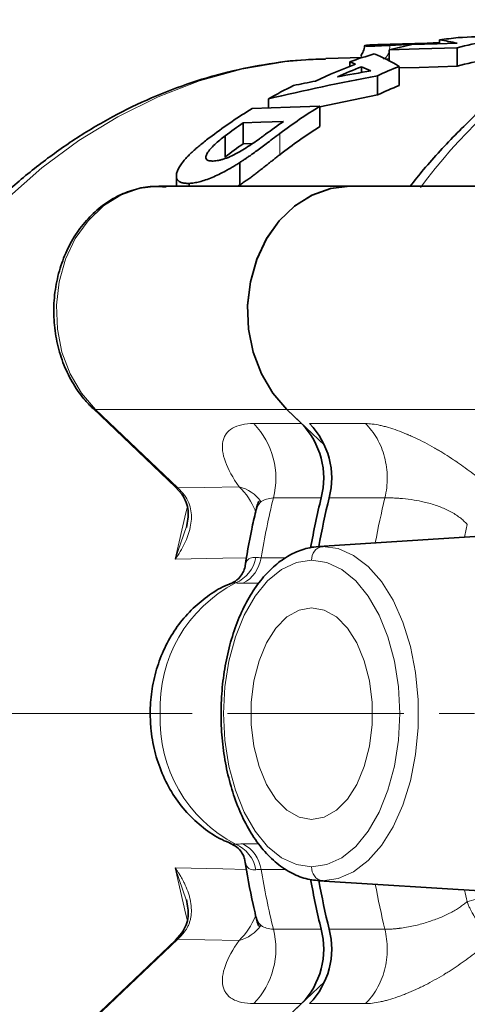
# Model space of a CAD drawing. Units: millimetres. Extents: x 1458 to 2433, y 4597 to 5292.
# Drawn here: x 1589 to 1621, y 4750 to 4821 of the extents above; entities that cross this region are included whole.
import ezdxf

# ---------------------------------------------------------------- set-up
doc = ezdxf.new("R2010")
doc.units = ezdxf.units.MM
doc.linetypes.add('CENTERX2', pattern=[20.32, 12.7, -2.54, 2.54, -2.54])
doc.layers.get('0').update_dxf_attribs({"linetype": 'CONTINUOUS'})
doc.layers.add('FORMAT', color=7, linetype='CONTINUOUS', lineweight=35)

msp = doc.modelspace()

# ---------------------------------------------------------------- linework, layer by layer
at = {"color": 7, "linetype": 'Continuous', "lineweight": 35}
for p, q in [((1619.245, 4818.895), (1614.807, 4818.76)), ((1619.245, 4818.818), (1619.245, 4819.098)), ((1615.625, 4817.585), (1615.625, 4818.382)), ((1620.51, 4817.205), (1620.51, 4818.534)), ((1613.698, 4817.826), (1611.062, 4817.746)), ((1612.785, 4817.183), (1612.785, 4817.522)), ((1613.625, 4816.748), (1613.625, 4817.162)), ((1616.346, 4815.815), (1616.346, 4817.184)), ((1614.779, 4815.131), (1614.779, 4816.52)), ((1606.928, 4814.192), (1606.928, 4814.848)), ((1614.779, 4815.131), (1610.639, 4814.266)), ((1610.639, 4812.857), (1610.639, 4814.319)), ((1605.112, 4811.617), (1605.112, 4813.117)), ((1603.83, 4810.659), (1603.83, 4812.194)), ((1605.817, 4811.642), (1605.112, 4811.617)), ((1604.873, 4808.647), (1604.873, 4810.264)), ((1600.305, 4809.34), (1600.305, 4808.554)), ((1612.801, 4808.554), (1599.036, 4808.554)), ((1601.221, 4808.554), (1601.221, 4808.761)), ((1604.723, 4808.554), (1604.873, 4808.647)), ((1612.801, 4808.554), (1635.095, 4808.554)), ((1594.311, 4792.526), (1600.236, 4786.875)), ((1608.263, 4792.462), (1609.323, 4791.451)), ((1610.99, 4789.86), (1608.263, 4792.462)), ((1600.239, 4786.872), (1600.697, 4786.36)), ((1626.163, 4783.594), (1610.567, 4782.596)), ((1610.567, 4782.596), (1610.821, 4782.604)), ((1610.567, 4758.513), (1626.163, 4757.514)), ((1610.821, 4758.504), (1610.567, 4758.513)), ((1600.697, 4754.748), (1600.239, 4754.236)), ((1594.311, 4748.582), (1600.236, 4754.233)), ((1608.263, 4748.646), (1610.99, 4751.248)), ((1608.263, 4748.646), (1609.323, 4749.658))]:
    msp.add_line(p, q, dxfattribs=at)
at = {"color": 8, "linetype": 'Continuous', "lineweight": 18}
for p, q in [((1615.625, 4817.761), (1615.186, 4817.731)), ((1607.758, 4810.828), (1607.758, 4812.36)), ((1594.497, 4792.462), (1608.263, 4792.462)), ((1600.422, 4786.811), (1594.497, 4792.462)), ((1608.263, 4792.462), (1631.159, 4792.462)), ((1609.323, 4791.451), (1605.882, 4791.451)), ((1609.897, 4791.451), (1613.912, 4791.451)), ((1607.289, 4786.097), (1610.73, 4786.097)), ((1615.319, 4786.097), (1611.304, 4786.097)), ((1601.031, 4784.045), (1600.221, 4781.676)), ((1610.821, 4782.604), (1626.448, 4783.604)), ((1608.191, 4781.785), (1606.402, 4781.785)), ((1605.099, 4779.947), (1606.235, 4779.947)), ((1573.723, 4770.554), (1598.421, 4770.554)), ((1599.145, 4770.554), (1598.421, 4770.554)), ((1605.099, 4761.161), (1606.257, 4761.161)), ((1601.031, 4757.063), (1600.221, 4759.432)), ((1608.225, 4759.323), (1606.402, 4759.323)), ((1610.821, 4758.504), (1626.448, 4757.505)), ((1607.289, 4755.011), (1610.73, 4755.011)), ((1611.304, 4755.011), (1615.319, 4755.011)), ((1600.422, 4754.298), (1594.497, 4748.646)), ((1609.323, 4749.658), (1605.882, 4749.658)), ((1613.912, 4749.658), (1609.897, 4749.658))]:
    msp.add_line(p, q, dxfattribs=at)
at = {"color": 7, "linetype": 'Continuous', "lineweight": 35, "flags": 128}
for points in [[(1617.259, 4818.757), (1619.084, 4818.813), (1620.518, 4818.857)], [(1620.51, 4818.534), (1617.774, 4818.449), (1615.625, 4818.382)], [(1620.51, 4817.205), (1617.774, 4817.12), (1616.346, 4817.075)], [(1605.754, 4814.151), (1608.489, 4814.245), (1610.639, 4814.319)], [(1608.012, 4813.219), (1606.388, 4813.162), (1605.112, 4813.117)], [(1612.801, 4808.554), (1611.42, 4808.395), (1610.072, 4807.914), (1608.822, 4807.131), (1607.717, 4806.072), (1606.797, 4804.776), (1606.095, 4803.291), (1605.636, 4801.67), (1605.437, 4799.973), (1605.506, 4798.26), (1605.839, 4796.594), (1606.425, 4795.036), (1607.243, 4793.642), (1608.263, 4792.462)], [(1608.263, 4792.462), (1607.244, 4793.64), (1606.427, 4795.033), (1605.84, 4796.59), (1605.506, 4798.254), (1605.437, 4799.965), (1605.634, 4801.661), (1606.091, 4803.281), (1606.791, 4804.766), (1607.709, 4806.062), (1608.811, 4807.122), (1610.058, 4807.908), (1611.404, 4808.391), (1612.801, 4808.554)]]:
    msp.add_lwpolyline(points, dxfattribs=at)
at = {"color": 8, "linetype": 'Continuous', "lineweight": 18, "flags": 128}
for points in [[(1575.533, 4786.168), (1576.686, 4789.717), (1578.069, 4793.14), (1579.675, 4796.415), (1581.493, 4799.521), (1583.51, 4802.438), (1585.713, 4805.147), (1588.089, 4807.629), (1590.621, 4809.869), (1593.293, 4811.852), (1596.087, 4813.564), (1598.986, 4814.996), (1601.97, 4816.137), (1605.02, 4816.98), (1608.115, 4817.519), (1611.062, 4817.746)], [(1594.497, 4792.462), (1593.477, 4793.642), (1592.66, 4795.036), (1592.073, 4796.594), (1591.74, 4798.26), (1591.671, 4799.973), (1591.87, 4801.67), (1592.329, 4803.291), (1593.031, 4804.776), (1593.952, 4806.072), (1595.056, 4807.131), (1596.306, 4807.914), (1597.654, 4808.395), (1599.036, 4808.554)], [(1604.818, 4786.903), (1602.356, 4786.851), (1600.422, 4786.811)], [(1601.074, 4785.382), (1600.981, 4785.028), (1600.221, 4781.676)], [(1610.821, 4782.604), (1611.958, 4782.439), (1613.065, 4781.951), (1614.11, 4781.151), (1615.066, 4780.063), (1615.905, 4778.715), (1616.607, 4777.145), (1617.15, 4775.394), (1617.52, 4773.512), (1617.708, 4771.549), (1617.708, 4769.559), (1617.52, 4767.596), (1617.15, 4765.714), (1616.607, 4763.964), (1615.905, 4762.393), (1615.066, 4761.045), (1614.11, 4759.957), (1613.065, 4759.157), (1611.958, 4758.669), (1610.821, 4758.504)], [(1600.221, 4781.676), (1603.642, 4781.744), (1605.364, 4781.778)], [(1610.044, 4781.605), (1608.944, 4781.437), (1607.876, 4780.939), (1606.875, 4780.125), (1605.97, 4779.02), (1605.189, 4777.658), (1604.555, 4776.08), (1604.088, 4774.334), (1603.802, 4772.473), (1603.706, 4770.554), (1603.802, 4768.635), (1604.088, 4766.774), (1604.555, 4765.029), (1605.189, 4763.451), (1605.97, 4762.089), (1606.875, 4760.984), (1607.876, 4760.17), (1608.944, 4759.671), (1610.044, 4759.503)], [(1610.044, 4759.503), (1611.145, 4759.671), (1612.212, 4760.17), (1613.214, 4760.984), (1614.119, 4762.089), (1614.9, 4763.451), (1615.534, 4765.029), (1616.001, 4766.774), (1616.287, 4768.635), (1616.383, 4770.554), (1616.287, 4772.473), (1616.001, 4774.334), (1615.534, 4776.08), (1614.9, 4777.658), (1614.119, 4779.02), (1613.214, 4780.125), (1612.212, 4780.939), (1611.145, 4781.437), (1610.044, 4781.605)], [(1610.044, 4778.174), (1609.136, 4778.008), (1608.267, 4777.515), (1607.475, 4776.719), (1606.796, 4775.653), (1606.259, 4774.364), (1605.888, 4772.909), (1605.698, 4771.351), (1605.698, 4769.758), (1605.888, 4768.199), (1606.259, 4766.744), (1606.796, 4765.455), (1607.475, 4764.389), (1608.267, 4763.593), (1609.136, 4763.101), (1610.044, 4762.934)], [(1610.044, 4762.934), (1610.953, 4763.101), (1611.822, 4763.593), (1612.613, 4764.389), (1613.292, 4765.455), (1613.829, 4766.744), (1614.201, 4768.199), (1614.391, 4769.758), (1614.391, 4771.351), (1614.201, 4772.909), (1613.829, 4774.364), (1613.292, 4775.653), (1612.613, 4776.719), (1611.822, 4777.515), (1610.953, 4778.008), (1610.044, 4778.174)], [(1600.221, 4759.432), (1603.642, 4759.364), (1605.361, 4759.33)], [(1601.074, 4755.726), (1600.981, 4756.08), (1600.221, 4759.432)], [(1604.818, 4754.205), (1602.356, 4754.257), (1600.422, 4754.298)]]:
    msp.add_lwpolyline(points, dxfattribs=at)
at = {"color": 8, "linetype": 'Continuous', "lineweight": 18}
for centre, radius, start, end in [((1653.06, 4781.961), 44.059, 107.34729, 143.0062), ((1594.483, 4792.724), 0.262, 228.85378, 272.93749), ((1601.815, 4787.52), 5.656, 345.43296, 44.02395), ((1604.109, 4784.17), 2.824, 35.89214, 75.44381), ((1601.338, 4783.272), 5.029, 22.04504, 46.21429), ((1600.409, 4787.072), 0.262, 228.85319, 272.93807), ((1600.862, 4786.518), 0.229, 224.20653, 276.10057), ((1670.648, 4770.814), 65.177, 166.43834, 170.30956), ((1678.527, 4770.847), 65.022, 166.43565, 169.35778), ((1679.746, 4770.847), 59.999, 167.16107, 168.05403), ((1610.976, 4781.682), 0.935, 99.58939, 184.69143), ((1603.58, 4782.258), 2.496, 293.32745, 349.66617), ((1604.011, 4782.098), 2.411, 296.82901, 352.53227), ((1609.217, 4771.018), 10.083, 117.45276, 182.63908), ((1609.217, 4770.09), 10.083, 177.36092, 242.54724), ((1603.58, 4758.85), 2.496, 10.33383, 66.67255), ((1604.011, 4759.01), 2.411, 7.46773, 63.17099), ((1670.648, 4770.294), 65.177, 189.69044, 193.56166), ((1610.976, 4759.427), 0.935, 175.30857, 260.41061), ((1678.528, 4770.261), 65.023, 190.64224, 193.56433), ((1679.75, 4770.262), 60.003, 191.94595, 192.76519), ((1601.338, 4757.836), 5.029, 313.78571, 337.95496), ((1604.109, 4756.938), 2.824, 284.55619, 324.10786), ((1601.815, 4753.588), 5.656, 315.97605, 14.56704), ((1600.409, 4754.036), 0.262, 87.06193, 131.14681), ((1600.862, 4754.59), 0.229, 83.89943, 135.79347)]:
    msp.add_arc(centre, radius, start, end, dxfattribs=at)
at = {"color": 7, "linetype": 'Continuous', "lineweight": 35}
for centre, radius, start, end in [((1605.256, 4787.52), 5.656, 345.43296, 44.02395), ((1605.83, 4787.52), 5.656, 345.43296, 44.02395), ((1674.024, 4770.829), 65.109, 166.43734, 169.66657), ((1674.59, 4770.831), 65.101, 166.43723, 169.59239), ((1674.024, 4770.279), 65.109, 190.33382, 193.56266), ((1674.538, 4770.267), 65.049, 190.39457, 193.56406), ((1605.256, 4753.588), 5.656, 315.97605, 14.56704), ((1605.83, 4753.588), 5.656, 315.97605, 14.56704)]:
    msp.add_arc(centre, radius, start, end, dxfattribs=at)
for points, knots in [([(1639.538, 4823.984), (1638.935, 4823.8), (1637.271, 4823.291), (1634.6, 4822.243), (1631.559, 4820.773), (1628.616, 4819.046), (1625.781, 4817.074), (1623.069, 4814.866), (1620.501, 4812.427), (1618.531, 4810.301), (1617.455, 4808.956), (1617.134, 4808.554)], [0, 0, 0, 0, 0.070673, 0.19492, 0.319344, 0.444076, 0.56914, 0.69454, 0.820266, 0.946294, 1, 1, 1, 1]), ([(1615.666, 4818.703), (1616.036, 4818.725), (1616.773, 4818.767), (1618.041, 4818.845), (1618.851, 4818.878), (1619.245, 4818.894)], [0, 0, 0, 0, 0.340357, 0.679458, 1, 1, 1, 1]), ([(1613.852, 4818.676), (1613.845, 4818.604), (1613.83, 4818.447), (1613.755, 4818.255), (1613.669, 4818.09), (1613.569, 4817.944), (1613.602, 4817.917), (1613.622, 4817.9)], [0, 0, 0, 0, 0.120618, 0.265471, 0.44196, 0.657403, 1, 1, 1, 1]), ([(1614.807, 4818.758), (1614.649, 4818.753), (1614.279, 4818.741), (1613.945, 4818.708), (1613.809, 4818.674), (1613.93, 4818.651), (1614.288, 4818.645), (1614.863, 4818.661), (1615.398, 4818.689), (1615.666, 4818.703)], [0, 0, 0, 0, 0.111458, 0.260013, 0.408819, 0.556918, 0.704529, 0.852004, 1, 1, 1, 1]), ([(1611.046, 4817.711), (1610.576, 4817.704), (1609.093, 4817.682), (1606.608, 4817.348), (1603.616, 4816.725), (1600.675, 4815.816), (1597.801, 4814.646), (1595.011, 4813.215), (1592.32, 4811.534), (1589.746, 4809.61), (1587.298, 4807.458), (1585.012, 4805.07), (1583.461, 4803.282), (1582.728, 4802.244), (1582.648, 4802.13)], [0, 0, 0, 0, 0.043479, 0.137228, 0.230996, 0.324858, 0.418884, 0.513124, 0.607614, 0.702371, 0.797394, 0.892668, 0.988169, 1, 1, 1, 1]), ([(1602.873, 4812.185), (1602.743, 4812.086), (1602.496, 4811.899), (1602.154, 4811.626), (1601.857, 4811.38), (1601.572, 4811.135), (1601.301, 4810.885), (1601.083, 4810.662), (1600.926, 4810.488), (1600.778, 4810.314), (1600.688, 4810.188), (1600.627, 4810.103)], [0, 0, 0, 0, 0.146726, 0.278994, 0.396851, 0.500368, 0.627425, 0.75041, 0.814017, 0.87512, 1, 1, 1, 1]), ([(1602.966, 4810.371), (1602.911, 4810.37), (1602.801, 4810.369), (1602.659, 4810.387), (1602.547, 4810.428), (1602.438, 4810.509), (1602.401, 4810.673), (1602.516, 4810.94), (1602.743, 4811.242), (1603.057, 4811.559), (1603.42, 4811.879), (1603.693, 4812.089), (1603.83, 4812.194)], [0, 0, 0, 0, 0.062593, 0.124698, 0.187065, 0.249951, 0.374902, 0.500033, 0.624759, 0.750032, 0.874885, 1, 1, 1, 1]), ([(1606.729, 4812.297), (1606.649, 4812.238), (1606.507, 4812.132), (1606.217, 4811.92), (1605.839, 4811.653), (1605.353, 4811.33), (1604.833, 4811.016), (1604.308, 4810.74), (1603.876, 4810.562), (1603.564, 4810.465), (1603.344, 4810.413), (1603.144, 4810.382), (1603.026, 4810.374), (1602.966, 4810.371)], [0, 0, 0, 0, 0.071074, 0.1250239, 0.2495917, 0.3810593, 0.4999406, 0.6278925, 0.7498297, 0.8116254, 0.8750836, 0.9373947, 1, 1, 1, 1]), ([(1604.873, 4810.264), (1604.95, 4810.313), (1605.084, 4810.4), (1605.28, 4810.529), (1605.464, 4810.655), (1605.714, 4810.829), (1606.026, 4811.053), (1606.397, 4811.329), (1606.799, 4811.635), (1607.255, 4811.983), (1607.582, 4812.228), (1607.758, 4812.36)], [0, 0, 0, 0, 0.071361, 0.125136, 0.185125, 0.249252, 0.368681, 0.498391, 0.636256, 0.803402, 1, 1, 1, 1]), ([(1604.873, 4808.647), (1604.957, 4808.704), (1605.13, 4808.821), (1605.391, 4809.004), (1605.652, 4809.191), (1605.907, 4809.379), (1606.15, 4809.564), (1606.384, 4809.746), (1606.609, 4809.926), (1606.834, 4810.103), (1607.059, 4810.282), (1607.29, 4810.463), (1607.523, 4810.645), (1607.679, 4810.767), (1607.758, 4810.828)], [0, 0, 0, 0, 0.078358, 0.16141, 0.249237, 0.332257, 0.415295, 0.498329, 0.577604, 0.658607, 0.741346, 0.825821, 0.912038, 1, 1, 1, 1]), ([(1600.627, 4810.103), (1600.593, 4810.053), (1600.527, 4809.952), (1600.422, 4809.76), (1600.326, 4809.53), (1600.293, 4809.289), (1600.333, 4809.084), (1600.451, 4808.925), (1600.643, 4808.818), (1600.857, 4808.771), (1601.057, 4808.758), (1601.166, 4808.76), (1601.221, 4808.761)], [0, 0, 0, 0, 0.06266, 0.124769, 0.248453, 0.373576, 0.498351, 0.62279, 0.748623, 0.873746, 0.936706, 1, 1, 1, 1]), ([(1601.221, 4808.761), (1601.287, 4808.765), (1601.402, 4808.773), (1601.583, 4808.794), (1601.768, 4808.828), (1602.037, 4808.889), (1602.403, 4808.999), (1602.871, 4809.178), (1603.365, 4809.401), (1603.786, 4809.618), (1604.123, 4809.806), (1604.364, 4809.947), (1604.614, 4810.1), (1604.78, 4810.205), (1604.873, 4810.264)], [0, 0, 0, 0, 0.071047, 0.125008, 0.187262, 0.249419, 0.372858, 0.499092, 0.622943, 0.749097, 0.811615, 0.87393, 0.928954, 1, 1, 1, 1]), ([(1599.566, 4808.505), (1599.238, 4808.528), (1598.467, 4808.584), (1597.261, 4808.345), (1596, 4807.85), (1594.835, 4807.094), (1593.798, 4806.11), (1592.92, 4804.922), (1592.229, 4803.567), (1591.745, 4802.085), (1591.487, 4800.523), (1591.461, 4798.929), (1591.671, 4797.352), (1592.109, 4795.84), (1592.768, 4794.445), (1593.521, 4793.336), (1594.086, 4792.756), (1594.311, 4792.526)], [0, 0, 0, 0, 0.050445, 0.11861, 0.186728, 0.255083, 0.323859, 0.393082, 0.462673, 0.532517, 0.60252, 0.672627, 0.742817, 0.813078, 0.883386, 0.953681, 1, 1, 1, 1]), ([(1600.697, 4786.36), (1600.816, 4786.169), (1601.047, 4785.796), (1601.21, 4785.015), (1601.11, 4784.369), (1601.045, 4783.956)], [0, 0, 0, 0, 0.274233, 0.534947, 1, 1, 1, 1]), ([(1606.3, 4785.843), (1606.285, 4785.849), (1606.229, 4785.873), (1606.136, 4785.61), (1606.053, 4785.293), (1606.014, 4785.143)], [0, 0, 0, 0, 0.16219, 0.604784, 1, 1, 1, 1]), ([(1606.017, 4785.121), (1605.918, 4784.694), (1605.601, 4783.335), (1605.379, 4781.951), (1605.227, 4781.002)], [0, 0, 0, 0, 0.315058, 1, 1, 1, 1]), ([(1610.863, 4782.605), (1610.64, 4782.595), (1610.039, 4782.569), (1609.076, 4782.299), (1608.018, 4781.74), (1607.03, 4780.929), (1606.127, 4779.877), (1605.329, 4778.603), (1604.659, 4777.138), (1604.132, 4775.521), (1603.76, 4773.792), (1603.548, 4771.991), (1603.501, 4770.159), (1603.619, 4768.336), (1603.9, 4766.562), (1604.34, 4764.876), (1604.932, 4763.315), (1605.667, 4761.914), (1606.537, 4760.707), (1607.526, 4759.727), (1608.612, 4759.016), (1609.737, 4758.58), (1610.5, 4758.528), (1610.863, 4758.503)], [0, 0, 0, 0, 0.027168, 0.072958, 0.119047, 0.166195, 0.21455, 0.263731, 0.313242, 0.362726, 0.412103, 0.461385, 0.510617, 0.559854, 0.609144, 0.658543, 0.708112, 0.757902, 0.80791, 0.857946, 0.907497, 0.955898, 1, 1, 1, 1]), ([(1605.207, 4781.02), (1605.197, 4780.973), (1605.177, 4780.874), (1605.015, 4780.536), (1604.687, 4780.153), (1604.344, 4779.982), (1604.165, 4779.893)], [0, 0, 0, 0, 0.2169, 0.453481, 0.715682, 1, 1, 1, 1]), ([(1604.255, 4779.922), (1604.168, 4779.892), (1603.609, 4779.707), (1602.669, 4779.12), (1601.48, 4778.174), (1600.455, 4777), (1599.609, 4775.651), (1598.969, 4774.153), (1598.563, 4772.57), (1598.43, 4771.352), (1598.423, 4770.686), (1598.421, 4770.554)], [0, 0, 0, 0, 0.024445, 0.155548, 0.287675, 0.42142, 0.557032, 0.694423, 0.833299, 0.967084, 1, 1, 1, 1]), ([(1598.421, 4770.554), (1598.431, 4770.206), (1598.456, 4769.293), (1598.713, 4767.83), (1599.244, 4766.222), (1600.022, 4764.732), (1601.021, 4763.403), (1602.221, 4762.302), (1603.316, 4761.554), (1604.037, 4761.285), (1604.262, 4761.201)], [0, 0, 0, 0, 0.087025, 0.228509, 0.370727, 0.513286, 0.655649, 0.797043, 0.936657, 1, 1, 1, 1]), ([(1604.165, 4761.215), (1604.344, 4761.126), (1604.687, 4760.955), (1605.015, 4760.573), (1605.177, 4760.235), (1605.197, 4760.136), (1605.207, 4760.088)], [0, 0, 0, 0, 0.284318, 0.546519, 0.7831, 1, 1, 1, 1]), ([(1605.219, 4760.102), (1605.404, 4758.991), (1605.635, 4757.609), (1605.952, 4756.252), (1606.014, 4755.985)], [0, 0, 0, 0, 0.803356, 1, 1, 1, 1]), ([(1601.045, 4757.152), (1601.11, 4756.739), (1601.21, 4756.093), (1601.047, 4755.313), (1600.816, 4754.94), (1600.697, 4754.748)], [0, 0, 0, 0, 0.465053, 0.725767, 1, 1, 1, 1]), ([(1606.014, 4755.966), (1606.053, 4755.816), (1606.136, 4755.498), (1606.229, 4755.235), (1606.285, 4755.259), (1606.3, 4755.266)], [0, 0, 0, 0, 0.395216, 0.83781, 1, 1, 1, 1])]:
    msp.add_open_spline(points, degree=3, knots=knots, dxfattribs=at)
for points in [[(1619.245, 4819.098), (1619.69, 4819.161), (1620.135, 4819.214), (1620.581, 4819.259)], [(1620.518, 4818.857), (1620.095, 4818.958), (1619.67, 4819.038), (1619.245, 4819.098)], [(1622.659, 4819.008), (1621.939, 4818.874), (1621.222, 4818.716), (1620.51, 4818.534)], [(1620.581, 4819.259), (1622.319, 4819.356), (1624.062, 4819.434), (1625.807, 4819.494)], [(1615.625, 4818.382), (1616.167, 4818.521), (1616.713, 4818.646), (1617.259, 4818.757)], [(1612.785, 4817.522), (1613.372, 4817.728), (1613.962, 4817.917), (1614.556, 4818.09)], [(1613.192, 4817.342), (1613.057, 4817.404), (1612.921, 4817.464), (1612.785, 4817.522)], [(1614.556, 4818.09), (1615.158, 4817.838), (1615.755, 4817.536), (1616.346, 4817.184)], [(1622.659, 4817.692), (1621.939, 4817.554), (1621.222, 4817.392), (1620.51, 4817.205)], [(1610.328, 4816.135), (1611.27, 4816.581), (1612.226, 4816.984), (1613.192, 4817.342)], [(1613.625, 4817.162), (1613.047, 4816.936), (1612.474, 4816.695), (1611.905, 4816.438)], [(1611.905, 4816.438), (1612.703, 4816.586), (1613.504, 4816.729), (1614.309, 4816.869)], [(1614.309, 4816.869), (1614.082, 4816.97), (1613.854, 4817.068), (1613.625, 4817.162)], [(1616.346, 4817.184), (1615.82, 4816.976), (1615.298, 4816.755), (1614.779, 4816.52)], [(1614.779, 4816.52), (1612.116, 4816.012), (1609.494, 4815.454), (1606.928, 4814.848)], [(1608.741, 4815.814), (1609.268, 4815.923), (1609.797, 4816.03), (1610.328, 4816.135)], [(1606.928, 4814.848), (1607.526, 4815.188), (1608.131, 4815.51), (1608.741, 4815.814)], [(1616.346, 4815.815), (1615.82, 4815.601), (1615.297, 4815.373), (1614.779, 4815.131)], [(1602.873, 4812.185), (1603.81, 4812.888), (1604.772, 4813.545), (1605.754, 4814.151)], [(1610.639, 4814.319), (1609.657, 4813.714), (1608.695, 4813.061), (1607.758, 4812.36)], [(1606.729, 4812.297), (1607.152, 4812.614), (1607.58, 4812.921), (1608.012, 4813.219)], [(1605.112, 4813.117), (1604.68, 4812.819), (1604.252, 4812.511), (1603.83, 4812.194)], [(1610.639, 4812.857), (1609.656, 4812.231), (1608.694, 4811.554), (1607.758, 4810.828)], [(1605.112, 4811.617), (1604.679, 4811.308), (1604.252, 4810.988), (1603.83, 4810.659)]]:
    msp.add_open_spline(points, degree=3, dxfattribs=at)
at = {"color": 8, "linetype": 'Continuous', "lineweight": 18}
for points, knots in [([(1615.186, 4817.731), (1615.249, 4817.741), (1615.315, 4817.771), (1615.437, 4817.875), (1615.494, 4817.951), (1615.586, 4818.136), (1615.62, 4818.246), (1615.662, 4818.474), (1615.67, 4818.592), (1615.666, 4818.703)], [0, 0, 0, 0, 0.25, 0.25, 0.5, 0.5, 0.75, 0.75, 1, 1, 1, 1]), ([(1605.882, 4791.451), (1605.559, 4791.451), (1605.267, 4791.422), (1604.75, 4791.309), (1604.528, 4791.225), (1604.155, 4791.006), (1604.004, 4790.871), (1603.831, 4790.63), (1603.782, 4790.543), (1603.704, 4790.36), (1603.674, 4790.263), (1603.612, 4789.957), (1603.607, 4789.733), (1603.668, 4789.247), (1603.735, 4788.982), (1604.036, 4788.152), (1604.366, 4787.551), (1604.818, 4786.903)], [0, 0, 0, 0, 0.125, 0.125, 0.25, 0.25, 0.375, 0.375, 0.4375, 0.4375, 0.5, 0.5, 0.625, 0.625, 0.75, 0.75, 1, 1, 1, 1]), ([(1613.912, 4791.451), (1614.223, 4791.451), (1614.663, 4791.397), (1615.168, 4791.277), (1615.375, 4791.224), (1615.476, 4791.196), (1615.784, 4791.105), (1616.206, 4790.967), (1616.676, 4790.784), (1616.931, 4790.676), (1616.988, 4790.651), (1617.018, 4790.638), (1617.099, 4790.603), (1617.262, 4790.532), (1617.86, 4790.256), (1618.44, 4789.953), (1618.915, 4789.68), (1618.971, 4789.648), (1619.002, 4789.631), (1619.078, 4789.586), (1619.232, 4789.496), (1619.59, 4789.278), (1619.951, 4789.048), (1620.236, 4788.859), (1620.327, 4788.798), (1620.365, 4788.771), (1620.391, 4788.754), (1620.406, 4788.744), (1620.506, 4788.675), (1620.777, 4788.488), (1621.236, 4788.158), (1621.624, 4787.864), (1621.827, 4787.706), (1621.851, 4787.688), (1621.865, 4787.677), (1621.892, 4787.656), (1621.946, 4787.613), (1622.076, 4787.511), (1622.348, 4787.294), (1622.686, 4787.02), (1622.982, 4786.775), (1623.111, 4786.667), (1623.146, 4786.637), (1623.17, 4786.618), (1623.18, 4786.609), (1623.251, 4786.549), (1623.305, 4786.505), (1623.355, 4786.462)], [0, 0, 0, 0, 0.125, 0.15625, 0.15625, 0.1875, 0.1875, 0.25, 0.3125, 0.320313, 0.320313, 0.328125, 0.328125, 0.34375, 0.375, 0.5, 0.507812, 0.507812, 0.515625, 0.515625, 0.53125, 0.5625, 0.625, 0.640625, 0.648437, 0.652344, 0.652344, 0.65625, 0.65625, 0.6875, 0.75, 0.8125, 0.816406, 0.816406, 0.820312, 0.820312, 0.828125, 0.84375, 0.875, 0.9375, 0.96875, 0.976562, 0.980469, 0.980469, 0.984375, 0.984375, 1, 1, 1, 1]), ([(1615.319, 4786.097), (1615.434, 4786.575), (1615.49, 4787.073), (1615.481, 4788.068), (1615.414, 4788.565), (1615.165, 4789.512), (1614.983, 4789.963), (1614.516, 4790.779), (1614.233, 4791.144), (1613.912, 4791.451)], [0, 0, 0, 0, 0.25, 0.25, 0.5, 0.5, 0.75, 0.75, 1, 1, 1, 1]), ([(1600.221, 4781.676), (1600.482, 4782.044), (1600.711, 4782.425), (1601.079, 4783.193), (1601.22, 4783.581), (1601.347, 4784.175), (1601.374, 4784.377), (1601.394, 4784.774), (1601.386, 4784.971), (1601.327, 4785.363), (1601.275, 4785.56), (1601.121, 4785.936), (1601.019, 4786.117), (1600.886, 4786.291)], [0, 0, 0, 0, 0.25, 0.25, 0.5, 0.5, 0.625, 0.625, 0.75, 0.75, 0.875, 0.875, 1, 1, 1, 1]), ([(1606.015, 4785.078), (1606.109, 4785.368), (1606.299, 4785.952), (1606.957, 4786.049), (1607.289, 4786.097)], [0, 0, 0, 0, 0.4951997, 1, 1, 1, 1]), ([(1621.247, 4784.18), (1621.205, 4784.226), (1621.12, 4784.317), (1620.985, 4784.447), (1620.846, 4784.57), (1620.702, 4784.687), (1620.495, 4784.84), (1620.209, 4785.022), (1619.714, 4785.285), (1619.018, 4785.566), (1618.193, 4785.799), (1617.358, 4785.961), (1616.756, 4786.036), (1616.298, 4786.072), (1616, 4786.088), (1615.721, 4786.096), (1615.497, 4786.098), (1615.374, 4786.098), (1615.319, 4786.097)], [0, 0, 0, 0, 0.027288, 0.054305, 0.081081, 0.107652, 0.134052, 0.190878, 0.251544, 0.369781, 0.504057, 0.614924, 0.747804, 0.793965, 0.854906, 0.912347, 0.96071, 1, 1, 1, 1]), ([(1606.036, 4781.811), (1605.886, 4781.809), (1605.587, 4781.807), (1605.318, 4781.512), (1605.248, 4781.17), (1605.217, 4781.013)], [0, 0, 0, 0, 0.353018, 0.703504, 1, 1, 1, 1]), ([(1604.25, 4779.936), (1604.254, 4779.939), (1604.319, 4779.996), (1604.448, 4779.98), (1604.569, 4779.966)], [0, 0, 0, 0, 0.062949, 1, 1, 1, 1]), ([(1604.179, 4761.231), (1604.204, 4761.205), (1604.285, 4761.12), (1604.453, 4761.133), (1604.569, 4761.142)], [0, 0, 0, 0, 0.308291, 1, 1, 1, 1]), ([(1606.036, 4759.298), (1605.886, 4759.299), (1605.587, 4759.301), (1605.318, 4759.596), (1605.248, 4759.939), (1605.217, 4760.096)], [0, 0, 0, 0, 0.353018, 0.703504, 1, 1, 1, 1]), ([(1600.221, 4759.432), (1600.254, 4759.385), (1600.329, 4759.278), (1600.449, 4759.096), (1600.6, 4758.854), (1600.747, 4758.593), (1600.938, 4758.22), (1601.094, 4757.854), (1601.221, 4757.468), (1601.327, 4757.065), (1601.399, 4756.572), (1601.385, 4756.082), (1601.319, 4755.723), (1601.246, 4755.473), (1601.149, 4755.239), (1601.032, 4755.02), (1600.934, 4754.884), (1600.886, 4754.817)], [0, 0, 0, 0, 0.032751, 0.074529, 0.125463, 0.198845, 0.250662, 0.375077, 0.439601, 0.49952, 0.633174, 0.749371, 0.80455, 0.856945, 0.906787, 0.954357, 1, 1, 1, 1]), ([(1621.23, 4757.004), (1621.435, 4757.065), (1621.675, 4757.122), (1622.119, 4757.203), (1622.32, 4757.225), (1622.454, 4757.225)], [0, 0, 0, 0, 0.5, 0.5, 1, 1, 1, 1]), ([(1615.319, 4755.011), (1615.364, 4755.011), (1615.452, 4755.012), (1615.589, 4755.016), (1615.72, 4755.022), (1615.846, 4755.03), (1615.964, 4755.039), (1616.074, 4755.049), (1616.173, 4755.058), (1616.262, 4755.067), (1616.34, 4755.076), (1616.405, 4755.084), (1616.458, 4755.091), (1616.653, 4755.117), (1616.996, 4755.174), (1617.496, 4755.279), (1618.119, 4755.439), (1618.855, 4755.674), (1619.55, 4755.958), (1620.045, 4756.203), (1620.382, 4756.391), (1620.692, 4756.587), (1620.976, 4756.789), (1621.146, 4756.933), (1621.23, 4757.004)], [0, 0, 0, 0, 0.032892, 0.063431, 0.091617, 0.11745, 0.14093, 0.162057, 0.180831, 0.197252, 0.211319, 0.223033, 0.232393, 0.239401, 0.326334, 0.40627, 0.479244, 0.615304, 0.737158, 0.794098, 0.848767, 0.901246, 0.951623, 1, 1, 1, 1]), ([(1623.416, 4754.646), (1623.386, 4754.648), (1623.328, 4754.651), (1623.239, 4754.668), (1623.151, 4754.691), (1623.064, 4754.721), (1622.98, 4754.756), (1622.9, 4754.795), (1622.741, 4754.884), (1622.505, 4755.052), (1622.197, 4755.348), (1621.909, 4755.702), (1621.696, 4756.026), (1621.547, 4756.294), (1621.442, 4756.5), (1621.331, 4756.74), (1621.265, 4756.913), (1621.23, 4757.003)], [0, 0, 0, 0, 0.040033, 0.078885, 0.116393, 0.152408, 0.186793, 0.219427, 0.250205, 0.37875, 0.499845, 0.62287, 0.749379, 0.798633, 0.857441, 0.924931, 1, 1, 1, 1]), ([(1606.015, 4756.03), (1606.109, 4755.74), (1606.299, 4755.156), (1606.957, 4755.059), (1607.289, 4755.011)], [0, 0, 0, 0, 0.495194, 1, 1, 1, 1]), ([(1615.319, 4755.011), (1615.427, 4754.561), (1615.488, 4754.073), (1615.484, 4753.071), (1615.418, 4752.558), (1615.162, 4751.582), (1614.97, 4751.118), (1614.496, 4750.3), (1614.214, 4749.946), (1613.912, 4749.658)], [0, 0, 0, 0, 0.25, 0.25, 0.5, 0.5, 0.75, 0.75, 1, 1, 1, 1]), ([(1623.416, 4754.646), (1623.08, 4754.345), (1622.735, 4754.046), (1622.4, 4753.771), (1622.371, 4753.747), (1622.362, 4753.739), (1622.338, 4753.72), (1622.279, 4753.672), (1622.126, 4753.547), (1621.794, 4753.284), (1621.125, 4752.776), (1620.447, 4752.306), (1619.907, 4751.961), (1619.76, 4751.87), (1619.686, 4751.824), (1619.658, 4751.807), (1619.603, 4751.773), (1619.357, 4751.624), (1618.892, 4751.353), (1618.451, 4751.117), (1618.119, 4750.947), (1618.002, 4750.889), (1617.774, 4750.778), (1617.435, 4750.617), (1617.102, 4750.473), (1616.774, 4750.339), (1616.667, 4750.297), (1616.442, 4750.212), (1616.109, 4750.091), (1615.685, 4749.956), (1615.381, 4749.875), (1615.232, 4749.838), (1615.183, 4749.827), (1615.082, 4749.803), (1614.63, 4749.704), (1614.229, 4749.658), (1613.912, 4749.658)], [0, 0, 0, 0, 0.125, 0.132812, 0.132812, 0.136719, 0.136719, 0.140625, 0.15625, 0.1875, 0.25, 0.375, 0.40625, 0.421875, 0.421875, 0.429687, 0.429687, 0.4375, 0.5, 0.5625, 0.5625, 0.59375, 0.59375, 0.625, 0.6875, 0.6875, 0.71875, 0.71875, 0.75, 0.8125, 0.84375, 0.84375, 0.859375, 0.859375, 0.875, 1, 1, 1, 1]), ([(1605.882, 4749.658), (1605.559, 4749.658), (1605.267, 4749.686), (1604.75, 4749.8), (1604.528, 4749.883), (1604.155, 4750.102), (1604.004, 4750.237), (1603.831, 4750.478), (1603.782, 4750.565), (1603.704, 4750.748), (1603.674, 4750.846), (1603.612, 4751.151), (1603.607, 4751.375), (1603.668, 4751.861), (1603.735, 4752.126), (1604.036, 4752.956), (1604.366, 4753.557), (1604.818, 4754.205)], [0, 0, 0, 0, 0.125, 0.125, 0.25, 0.25, 0.375, 0.375, 0.4375, 0.4375, 0.5, 0.5, 0.625, 0.625, 0.75, 0.75, 1, 1, 1, 1])]:
    msp.add_open_spline(points, degree=3, knots=knots, dxfattribs=at)
for points in [[(1600.886, 4786.291), (1600.743, 4786.479), (1600.588, 4786.652), (1600.422, 4786.811)], [(1606.402, 4781.785), (1606.266, 4781.785), (1606.144, 4781.794), (1606.036, 4781.811)], [(1604.569, 4779.966), (1604.731, 4779.954), (1604.908, 4779.947), (1605.099, 4779.947)], [(1604.569, 4761.142), (1604.731, 4761.155), (1604.908, 4761.161), (1605.099, 4761.161)], [(1606.402, 4759.323), (1606.266, 4759.323), (1606.144, 4759.315), (1606.036, 4759.298)], [(1600.886, 4754.817), (1600.74, 4754.626), (1600.584, 4754.453), (1600.422, 4754.298)]]:
    msp.add_open_spline(points, degree=3, dxfattribs=at)
at = {"layer": 'FORMAT', "color": 7, "linetype": 'CENTERX2', "lineweight": 18}
msp.add_line((1799.555, 4770.554), (1487.782, 4770.554), dxfattribs=at)

doc.saveas('drawing.dxf')
